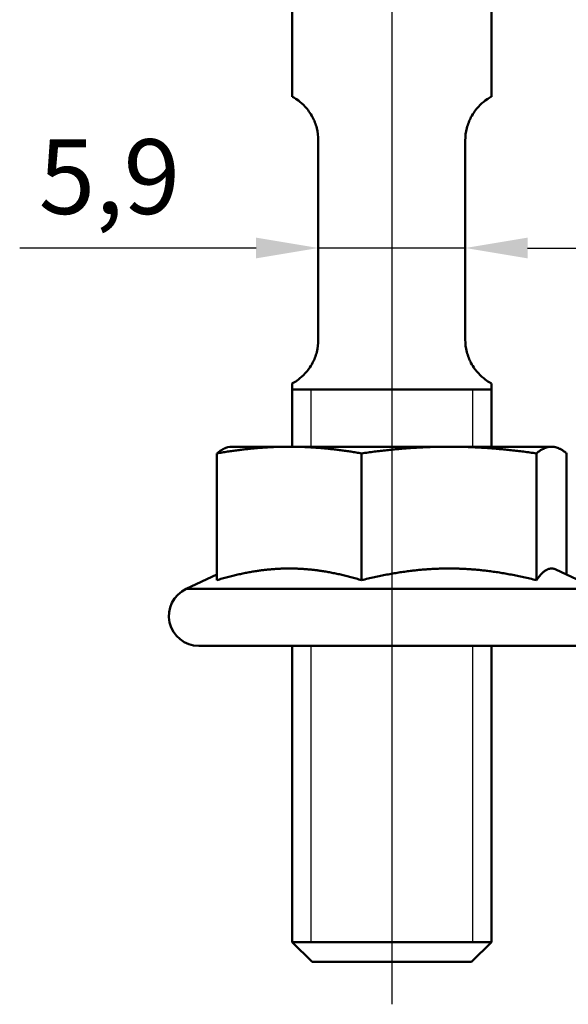
# Model space of a CAD drawing. Units: millimetres. Extents: x 0 to 594, y -36 to 297.
# Drawn here: x 354 to 376, y 92 to 132 of the extents above; entities that cross this region are included whole.
import ezdxf

# ---------------------------------------------------------------- set-up
doc = ezdxf.new("R2010")
doc.units = ezdxf.units.MM
for name, color, linetype, lineweight in [('Arêtes tangentes visibles(ISO)', 7, 'Continuous', 50), ('Arêtes visibles(ISO)', 7, 'Continuous', 50), ('Cotes(ISO)', 7, 'Continuous', 25), ('Filetages(ISO)', 7, 'Continuous', 25)]:
    doc.layers.add(name, color=color, linetype=linetype, lineweight=lineweight)
doc.layers.add("Trait d'axe(ISO)", color=7, linetype='Continuous', lineweight=25, true_color=0x80ff00)
doc.styles.add('MANTION', font='arial.ttf')
doc.dimstyles.new('Plan commercial', dxfattribs={"dimtxt": 3, "dimasz": 2.5, "dimexe": 3, "dimexo": 1, "dimgap": 0.762, "dimtad": 1, "dimtoh": 1, "dimrnd": 1e-08, "dimtxsty": 'MANTION', "dimcen": 0.09, "dimdle": 10, "dimclrd": 7, "dimclre": 7, "dimclrt": 7, "dimazin": 2, "dimtfac": 0.5, "dimtmove": 0, "dimatfit": 3, "dimfxl": 1, "dimtolj": 1, "dimlwd": 25, "dimlwe": 25, "dimarcsym": 0})

# ---------------------------------------------------------------- blocks, each defined once
blk = doc.blocks.new('*D7')
at = {"layer": 'Cotes(ISO)', "color": 7, "linetype": 'Continuous', "lineweight": 25, "transparency": 16777216}
for p, q in [((363.276, 122.409), (353.784, 122.409)), ((371.676, 122.409), (365.776, 122.409)), ((374.176, 122.409), (376.676, 122.409))]:
    blk.add_line(p, q, dxfattribs=at)
at = {"layer": 'Cotes(ISO)', "color": 7, "linetype": 'Continuous', "transparency": 16777216}
for points in [[(363.276, 122.826), (363.276, 121.992), (365.776, 122.409)], [(374.176, 122.826), (374.176, 121.992), (371.676, 122.409)]]:
    blk.add_solid(points, dxfattribs=at)
at = {"layer": 'Defpoints', "color": 0, "linetype": 'Continuous', "transparency": 16777216}
for p in [(365.776, 124.028), (371.676, 124.028), (365.776, 122.409)]:
    blk.add_point(p, dxfattribs=at)
at = {"layer": 'Cotes(ISO)', "color": 7, "linetype": 'Continuous', "lineweight": 25, "transparency": 16777216, "insert": (354.546, 126.777), "char_height": 3, "attachment_point": 1, "style": 'MANTION'}
blk.add_mtext('\\A1;5,9', dxfattribs=at)

msp = doc.modelspace()

# ---------------------------------------------------------------- linework, layer by layer
at = {"layer": 'Arêtes tangentes visibles(ISO)'}
msp.add_line((376.983, 108.716), (360.469, 108.716), dxfattribs=at)
at = {"layer": 'Arêtes visibles(ISO)'}
for p, q in [((364.726, 133.428), (364.726, 128.488)), ((372.726, 133.428), (372.726, 128.488)), ((365.776, 126.728), (365.776, 118.728)), ((371.676, 118.728), (371.676, 126.728)), ((364.726, 116.968), (364.726, 114.428)), ((364.726, 116.728), (372.726, 116.728)), ((372.726, 116.968), (372.726, 114.428)), ((362.226, 114.428), (362.14, 114.405)), ((364.609, 114.428), (362.226, 114.428)), ((371.024, 114.428), (364.609, 114.428)), ((375.141, 114.428), (371.024, 114.428)), ((375.226, 114.428), (375.141, 114.428)), ((375.226, 114.428), (375.313, 114.405)), ((361.705, 109.066), (361.705, 114.159)), ((367.513, 109.066), (367.513, 114.159)), ((374.534, 109.066), (374.534, 114.159)), ((375.747, 109.292), (375.747, 114.159)), ((361.705, 109.292), (360.469, 108.716)), ((375.313, 109.495), (376.983, 108.716)), ((376.476, 106.428), (360.976, 106.428)), ((364.726, 106.428), (364.726, 94.528)), ((372.726, 106.428), (372.726, 94.528)), ((364.726, 94.528), (372.726, 94.528)), ((365.526, 93.728), (364.726, 94.528)), ((371.926, 93.728), (372.726, 94.528)), ((365.526, 93.728), (371.926, 93.728))]:
    msp.add_line(p, q, dxfattribs=at)
msp.add_arc((360.976, 107.628), 1.2, 115, 270, dxfattribs=at)
for points, knots in [([(364.726, 128.488), (364.726, 128.488), (364.815, 128.449), (365.054, 128.27), (365.149, 128.19), (365.349, 127.972), (365.454, 127.835), (365.611, 127.537), (365.672, 127.387), (365.755, 127.064), (365.776, 126.891), (365.776, 126.728)], [0.7525918, 0.7525918, 0.7525918, 0.7525918, 0.8920377, 0.8920377, 0.9617607, 0.9617607, 1.0314837, 1.0314837, 1.0801857, 1.0801857, 1.1288877, 1.1288877, 1.1288877, 1.1288877]), ([(371.676, 126.728), (371.676, 126.891), (371.698, 127.064), (371.781, 127.387), (371.842, 127.537), (371.999, 127.835), (372.103, 127.972), (372.303, 128.19), (372.399, 128.27), (372.637, 128.449), (372.726, 128.488), (372.726, 128.488)], [0.3762959, 0.3762959, 0.3762959, 0.3762959, 0.4249979, 0.4249979, 0.4737, 0.4737, 0.5434229, 0.5434229, 0.6131459, 0.6131459, 0.7525918, 0.7525918, 0.7525918, 0.7525918]), ([(365.776, 118.728), (365.776, 118.566), (365.755, 118.392), (365.672, 118.069), (365.611, 117.92), (365.454, 117.622), (365.349, 117.484), (365.149, 117.267), (365.054, 117.186), (364.815, 117.008), (364.726, 116.968), (364.726, 116.968)], [-0.3762959, -0.3762959, -0.3762959, -0.3762959, -0.3275939, -0.3275939, -0.2788919, -0.2788919, -0.2091689, -0.2091689, -0.1394459, -0.1394459, 0, 0, 0, 0]), ([(372.726, 116.968), (372.726, 116.968), (372.637, 117.008), (372.399, 117.186), (372.303, 117.267), (372.103, 117.484), (371.999, 117.622), (371.842, 117.92), (371.781, 118.069), (371.698, 118.392), (371.676, 118.566), (371.676, 118.728)], [0, 0, 0, 0, 0.1394459, 0.1394459, 0.2091689, 0.2091689, 0.2788919, 0.2788919, 0.3275939, 0.3275939, 0.3762959, 0.3762959, 0.3762959, 0.3762959])]:
    msp.add_open_spline(points, degree=3, knots=knots, dxfattribs=at)
for points, weights in [([(364.609, 114.428), (363.262, 114.428), (361.705, 114.159)], [1, 1.0379548493, 1]), ([(361.705, 114.159), (361.937, 114.351), (362.14, 114.405)], [1, 1.02673102416, 1.01580953931]), ([(367.513, 114.159), (365.957, 114.428), (364.609, 114.428)], [1, 1.0379548493, 1]), ([(371.024, 114.428), (369.395, 114.428), (367.513, 114.159)], [1, 1.0379548493, 1]), ([(374.534, 114.159), (372.653, 114.428), (371.024, 114.428)], [1, 1.0379548493, 1]), ([(375.141, 114.428), (374.859, 114.428), (374.534, 114.159)], [1, 1.0379548493, 1]), ([(375.747, 114.159), (375.422, 114.428), (375.141, 114.428)], [1, 1.0379548493, 1]), ([(364.609, 109.535), (363.262, 109.535), (361.705, 109.066)], [1, 1.05008356558, 1.02350695612]), ([(367.513, 109.066), (365.957, 109.535), (364.609, 109.535)], [1.02350695612, 1.05008356558, 1]), ([(371.024, 109.535), (369.395, 109.535), (367.513, 109.066)], [1, 1.05008356558, 1.02350695612]), ([(374.534, 109.066), (372.653, 109.535), (371.024, 109.535)], [1.02350695612, 1.05008356558, 1]), ([(375.141, 109.535), (374.859, 109.535), (374.534, 109.066)], [1, 1.05008356558, 1.02350695612]), ([(375.313, 109.495), (375.226, 109.535), (375.141, 109.535)], [1.02278441344, 1.01468957964, 1])]:
    msp.add_rational_spline(points, weights, degree=2, dxfattribs=at)
at = {"layer": 'Filetages(ISO)'}
for p, q in [((365.47, 116.728), (365.47, 114.428)), ((371.982, 114.428), (371.982, 116.728)), ((365.47, 106.428), (365.47, 94.528)), ((371.982, 94.528), (371.982, 106.428))]:
    msp.add_line(p, q, dxfattribs=at)
at = {"layer": "Trait d'axe(ISO)", "linetype": 'Continuous'}
msp.add_line((368.726, 158.278), (368.726, 92.028), dxfattribs=at)

# ---------------------------------------------------------------- dimensions: what is measured, and where the dimension line sits
at = {"layer": 'Cotes(ISO)', "color": 7, "linetype": 'Continuous', "lineweight": 25}
dim = msp.add_linear_dim(base=(365.776, 122.409), p1=(371.676, 124.028), p2=(365.776, 124.028), dimstyle='Plan commercial', override={"dimgap": 0.762, "dimtoh": 0, "dimdec": 2, "dimse1": 1, "dimse2": 1, "dimtol": 0, "dimlim": 0, "dimtp": 0, "dimtm": 0, "dimtdec": 2, "dimtofl": 1, "dimatfit": 1}, dxfattribs=at)
dim.commit()
dim.dimension.update_dxf_attribs({"geometry": '*D7', "text_midpoint": (357.28, 122.409), "dimtype": 160})

doc.saveas('drawing.dxf')
